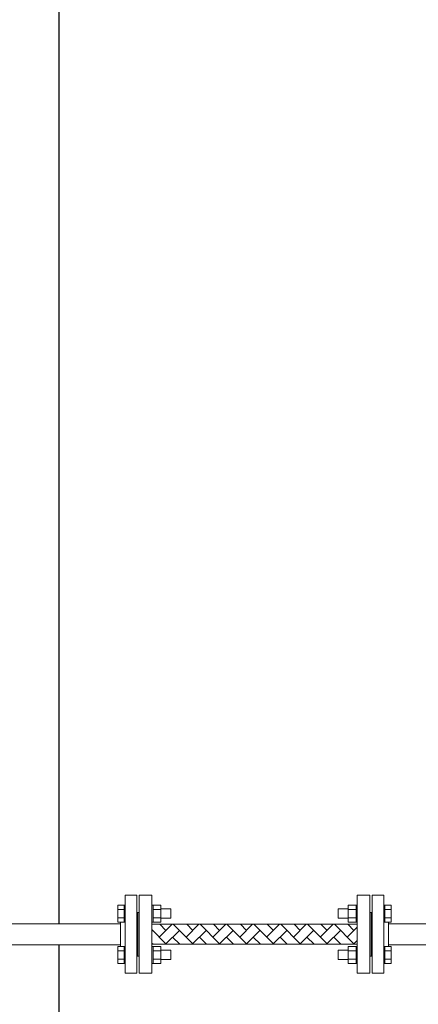
# Model space of a CAD drawing. Units: millimetres. Extents: x -7335 to 8297, y 2933 to 11061.
# Drawn here: x 701 to 1213, y 4405 to 5668 of the extents above; entities that cross this region are included whole.
import ezdxf

# ---------------------------------------------------------------- set-up
doc = ezdxf.new("R2010")
doc.units = ezdxf.units.MM
doc.linetypes.add('実線', pattern=[0])
doc.layers.add('CSLAYER17', color=7, linetype='Continuous')
for name, color, linetype, lineweight in [('GR1_01', 3, '実線', 50), ('ガス配管', 2, 'Continuous', 30), ('図面枠', 7, 'Continuous', 50)]:
    doc.layers.add(name, color=color, linetype=linetype, lineweight=lineweight)

msp = doc.modelspace()

# ---------------------------------------------------------------- linework, layer by layer
at = {"color": 6, "linetype": '実線', "lineweight": 9}
msp.add_line((1174.6, 4479.6), (1174.6, 4509.6), dxfattribs=at)
at = {"layer": 'CSLAYER17', "color": 6, "linetype": 'Continuous', "lineweight": 9}
for p, q in [((836.6, 4444.6), (836.6, 4544.6)), ((851.6, 4544.6), (836.6, 4544.6)), ((851.6, 4444.6), (851.6, 4544.6)), ((1153.6, 4444.6), (1153.6, 4544.6)), ((1153.6, 4544.6), (1168.6, 4544.6)), ((1168.6, 4444.6), (1168.6, 4544.6)), ((827, 4532.1), (827, 4510.1)), ((835, 4532.1), (827, 4532.1)), ((835, 4526.6), (827, 4526.6)), ((835, 4532.1), (835, 4510.1)), ((835, 4532.1), (836.6, 4532.1)), ((836.6, 4510.1), (836.6, 4532.1)), ((870.6, 4532.1), (872.2, 4532.1)), ((870.6, 4510.1), (870.6, 4532.1)), ((872.2, 4532.1), (872.2, 4510.1)), ((882.2, 4532.1), (872.2, 4532.1)), ((882.2, 4526.6), (872.2, 4526.6)), ((882.2, 4532.1), (882.2, 4510.1)), ((882.2, 4527.1), (895, 4527.1)), ((895, 4527.1), (895, 4515.1)), ((1110.2, 4527.1), (1110.2, 4515.1)), ((1123, 4527.1), (1110.2, 4527.1)), ((1123, 4532.1), (1123, 4510.1)), ((1123, 4532.1), (1133, 4532.1)), ((1123, 4526.6), (1133, 4526.6)), ((1133, 4532.1), (1133, 4510.1)), ((1134.6, 4532.1), (1133, 4532.1)), ((1134.6, 4510.1), (1134.6, 4532.1)), ((1170.2, 4532.1), (1168.6, 4532.1)), ((1168.6, 4510.1), (1168.6, 4532.1)), ((1170.2, 4532.1), (1170.2, 4510.1)), ((1170.2, 4532.1), (1178.2, 4532.1)), ((1170.2, 4526.6), (1178.2, 4526.6)), ((1178.2, 4532.1), (1178.2, 4510.1)), ((835, 4515.6), (827, 4515.6)), ((835, 4510.1), (827, 4510.1)), ((830.6, 4479), (830.6, 4510.1)), ((835, 4510.1), (836.6, 4510.1)), ((870.6, 4510.1), (872.2, 4510.1)), ((882.2, 4515.6), (872.2, 4515.6)), ((882.2, 4510.1), (872.2, 4510.1)), ((882.2, 4515.1), (895, 4515.1)), ((1123, 4515.1), (1110.2, 4515.1)), ((1123, 4515.6), (1133, 4515.6)), ((1123, 4510.1), (1133, 4510.1)), ((1134.6, 4510.1), (1133, 4510.1)), ((1153.6, 4522.6), (1151.6, 4522.6)), ((1170.2, 4510.1), (1168.6, 4510.1)), ((1170.2, 4515.6), (1178.2, 4515.6)), ((1170.2, 4510.1), (1178.2, 4510.1)), ((1174.6, 4479), (1174.6, 4510.1)), ((306.9, 4508.2), (830.6, 4508.2)), ((1174.6, 4508.2), (1608, 4508.2)), ((306.9, 4481), (830.6, 4481)), ((827, 4457.1), (827, 4479)), ((835, 4479), (827, 4479)), ((835, 4473.5), (827, 4473.5)), ((835, 4457.1), (835, 4479.1)), ((835, 4479.1), (836.6, 4479.1)), ((870.6, 4479.1), (872.2, 4479.1)), ((872.2, 4457.1), (872.2, 4479.1)), ((882.2, 4479), (872.2, 4479)), ((882.2, 4473.5), (872.2, 4473.5)), ((882.2, 4457.1), (882.2, 4479)), ((882.2, 4474.1), (895, 4474.1)), ((895, 4462.1), (895, 4474.1)), ((1110.2, 4462.1), (1110.2, 4474.1)), ((1123, 4474.1), (1110.2, 4474.1)), ((1123, 4457.1), (1123, 4479)), ((1123, 4479), (1133, 4479)), ((1123, 4473.5), (1133, 4473.5)), ((1133, 4457.1), (1133, 4479.1)), ((1134.6, 4479.1), (1133, 4479.1)), ((1170.2, 4479.1), (1168.6, 4479.1)), ((1170.2, 4457.1), (1170.2, 4479.1)), ((1170.2, 4479), (1178.2, 4479)), ((1170.2, 4473.5), (1178.2, 4473.5)), ((1174.6, 4481), (1608, 4481)), ((1178.2, 4457.1), (1178.2, 4479)), ((835, 4462.6), (827, 4462.6)), ((882.2, 4462.6), (872.2, 4462.6)), ((882.2, 4462.1), (895, 4462.1)), ((1123, 4462.1), (1110.2, 4462.1)), ((1123, 4462.6), (1133, 4462.6)), ((1153.6, 4466.6), (1151.6, 4466.6)), ((1170.2, 4462.6), (1178.2, 4462.6)), ((835, 4457.1), (827, 4457.1)), ((835, 4457.1), (836.6, 4457.1)), ((870.6, 4457.1), (872.2, 4457.1)), ((882.2, 4457.1), (872.2, 4457.1)), ((1123, 4457.1), (1133, 4457.1)), ((1134.6, 4457.1), (1133, 4457.1)), ((1170.2, 4457.1), (1168.6, 4457.1)), ((1170.2, 4457.1), (1178.2, 4457.1)), ((851.6, 4444.6), (836.6, 4444.6)), ((1153.6, 4444.6), (1168.6, 4444.6))]:
    msp.add_line(p, q, dxfattribs=at)
at = {"layer": 'GR1_01', "color": 4, "linetype": 'Continuous', "lineweight": 25}
for p, q in [((751.4, 6266.6), (751.4, 4508.2)), ((751.4, 4481), (751.4, 4051.6))]:
    msp.add_line(p, q, dxfattribs=at)
at = {"layer": 'ガス配管', "color": 6, "lineweight": 9}
for p, q in [((854.6, 4544.6), (870.6, 4544.6)), ((854.6, 4544.6), (854.6, 4444.6)), ((870.6, 4544.6), (870.6, 4444.6)), ((1150.6, 4544.6), (1134.6, 4544.6)), ((1134.6, 4544.6), (1134.6, 4444.6)), ((1150.6, 4544.6), (1150.6, 4444.6)), ((851.6, 4522.6), (854.6, 4522.6)), ((852.6, 4522.6), (852.6, 4466.6)), ((1152.6, 4522.6), (1150.6, 4522.6)), ((1152.6, 4522.6), (1152.6, 4466.6)), ((1134.6, 4507.4), (870.6, 4507.4)), ((1134.6, 4481.8), (870.6, 4481.8)), ((851.6, 4466.6), (854.6, 4466.6)), ((1152.6, 4466.6), (1150.6, 4466.6)), ((854.6, 4444.6), (870.6, 4444.6)), ((1150.6, 4444.6), (1134.6, 4444.6))]:
    msp.add_line(p, q, dxfattribs=at)
at = {"layer": '図面枠', "color": 3, "linetype": 'Continuous', "lineweight": 9}
for p, q in [((888.8, 4482.3), (870.6, 4500.6)), ((870.6, 4498.6), (871.6, 4499.6)), ((880.2, 4491), (896.6, 4507.4)), ((888.8, 4499.6), (881, 4507.4)), ((888.3, 4481.8), (906.1, 4499.6)), ((923.3, 4482.3), (898.3, 4507.4)), ((914.7, 4491), (931.1, 4507.4)), ((923.3, 4499.6), (915.5, 4507.4)), ((922.7, 4481.8), (940.6, 4499.6)), ((957.8, 4482.3), (932.8, 4507.4)), ((949.2, 4491), (965.6, 4507.4)), ((957.8, 4499.6), (950, 4507.4)), ((957.2, 4481.8), (975, 4499.6)), ((992.3, 4482.3), (967.2, 4507.4)), ((983.7, 4491), (1000.1, 4507.4)), ((992.3, 4499.6), (984.5, 4507.4)), ((991.7, 4481.8), (1009.5, 4499.6)), ((1026.8, 4482.3), (1001.7, 4507.4)), ((1018.1, 4491), (1034.6, 4507.4)), ((1026.8, 4499.6), (1019, 4507.4)), ((1026.2, 4481.8), (1044, 4499.6)), ((1061.2, 4482.3), (1036.2, 4507.4)), ((1052.6, 4491), (1069, 4507.4)), ((1061.2, 4499.6), (1053.5, 4507.4)), ((1060.7, 4481.8), (1078.5, 4499.6)), ((1095.7, 4482.3), (1070.7, 4507.4)), ((1087.1, 4491), (1103.5, 4507.4)), ((1095.7, 4499.6), (1087.9, 4507.4)), ((1095.2, 4481.8), (1113, 4499.6)), ((1130.2, 4482.3), (1105.2, 4507.4)), ((1121.6, 4491), (1134.6, 4503.9)), ((1130.2, 4499.6), (1122.4, 4507.4)), ((906.6, 4481.8), (897.4, 4491)), ((941.1, 4481.8), (931.9, 4491)), ((975.6, 4481.8), (966.4, 4491)), ((1010.1, 4481.8), (1000.9, 4491)), ((1044.6, 4481.8), (1035.4, 4491)), ((1079.1, 4481.8), (1069.9, 4491)), ((1113.5, 4481.8), (1104.4, 4491)), ((1129.6, 4481.8), (1134.6, 4486.7)), ((872.2, 4481.8), (870.6, 4483.4)), ((871, 4481.8), (871.6, 4482.3)), ((905.5, 4481.8), (906.1, 4482.3)), ((940, 4481.8), (940.6, 4482.3)), ((974.5, 4481.8), (975, 4482.3)), ((1009, 4481.8), (1009.5, 4482.3)), ((1043.4, 4481.8), (1044, 4482.3)), ((1077.9, 4481.8), (1078.5, 4482.3)), ((1112.4, 4481.8), (1113, 4482.3))]:
    msp.add_line(p, q, dxfattribs=at)

doc.saveas('drawing.dxf')
